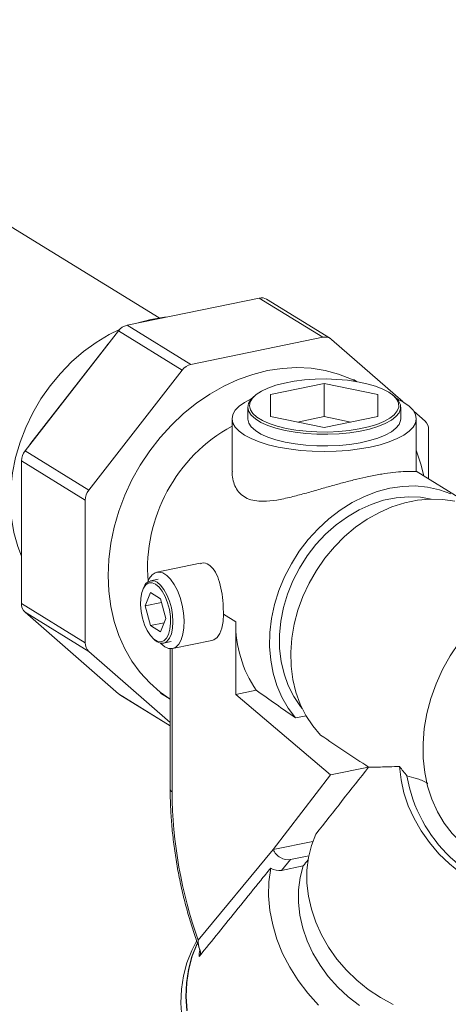
# Model space of a CAD drawing. Extents: x -125.3 to -107.2, y -65.1 to -57.
# Drawn here: x -122 to -121.8, y -61.1 to -60.8 of the extents above; entities that cross this region are included whole.
import ezdxf

# ---------------------------------------------------------------- set-up
doc = ezdxf.new("R2010")
doc.units = 0
doc.header["$MEASUREMENT"] = 0
doc.layers.get('0').update_dxf_attribs({"linetype": 'CONTINUOUS'})
doc.layers.add('Lines', color=7, linetype='CONTINUOUS')

# ---------------------------------------------------------------- blocks, each defined once
blk = doc.blocks.new('A$C5F6B4A7F')
at = {"color": 7, "linetype": 'Continuous', "lineweight": 15}
for p, q in [((1.884073218449458, 0.7815153337990779), (1.743721956279501, 0.867881565606659)), ((1.874841024068047, 0.7794276915891132), (1.913095024052524, 0.7872743229129)), ((1.913095024052524, 0.7872743229129), (1.931552058920744, 0.7759166441342344)), ((1.933701587114683, 0.7755758983939387), (1.915244552246492, 0.7869335771726043)), ((1.874841024068047, 0.7794276915891132), (1.893298058936239, 0.7680700128104476)), ((1.845279676756917, 0.7430446449619694), (1.872329340216538, 0.7777896051316873)), ((1.872329340216538, 0.7777896051316873), (1.89078637508473, 0.7664319263530217)), ((1.893298058936239, 0.7680700128104476), (1.931552058920744, 0.7759166441342344)), ((1.846982120104968, 0.745312729368095), (1.868829922001026, 0.7733760128316476)), ((1.868829922001026, 0.7733760128316476), (1.868872810419788, 0.773349621112331)), ((1.934063709430717, 0.7753089401928079), (1.954761295356008, 0.7572140418713786)), ((1.863736711625108, 0.7316869661833039), (1.89078637508473, 0.7664319263530217)), ((1.931907413348711, 0.7625538870706592), (1.916347906647331, 0.759362332913831)), ((1.947466901932074, 0.7593623372239193), (1.931907413348711, 0.7625538870706592)), ((1.931907413348711, 0.7529689646014646), (1.931907413348711, 0.7625538870706592)), ((1.941437288365222, 0.7630716104693605), (1.940369158840639, 0.7637288922115744)), ((1.911895318473938, 0.7590922781202565), (1.911421126224894, 0.7586821948725557)), ((1.916347906647331, 0.759362332913831), (1.916347888529288, 0.752979228910263)), ((1.947466900484784, 0.7529792366398382), (1.947466901932074, 0.7593623372239193)), ((1.952393748418984, 0.7586821820445095), (1.951919519419533, 0.759092244349489)), ((1.90975904145364, 0.7556914838328836), (1.90975904145364, 0.7523367717650089)), ((1.954055842677434, 0.7523367548509015), (1.954055842677434, 0.7556914669187762)), ((1.916347888529288, 0.752979228910263), (1.931907393783405, 0.7497876824830101)), ((1.931907413348711, 0.7529689646014646), (1.924152674478051, 0.7513783184741314)), ((1.931907393783405, 0.7497876824830101), (1.947466900484784, 0.7529792366398382)), ((1.939662158908419, 0.7513783280359689), (1.931907413348711, 0.7529689646014646)), ((1.957859023213501, 0.7545058896033012), (1.961113389561064, 0.7516607961516328)), ((1.905247302258346, 0.7523367905662113), (1.905247302258346, 0.7371039405301119)), ((1.958567521544552, 0.7371030011318283), (1.958567521544552, 0.752336786851096)), ((1.96215374520304, 0.7491631590856898), (1.96215374520304, 0.734912632427104)), ((1.846982120104968, 0.745312729368095), (1.84702500852373, 0.7452863376487784)), ((1.845279676756917, 0.7430446449619694), (1.863736711625108, 0.7316869661833039)), ((1.844239304444216, 0.7401202105636742), (1.862696339312407, 0.7287625317850157)), ((1.844239304444216, 0.6988300237485774), (1.844239304444216, 0.7401202105636742)), ((1.971974834394274, 0.7288691618259477), (1.95856754509137, 0.7371194407186579)), ((1.862696339312407, 0.6874723449699189), (1.862696339312407, 0.7287625317850157)), ((1.895983370737554, 0.7104745047388121), (1.883464361163931, 0.7079066150356965)), ((1.883876459579113, 0.7058976134940664), (1.881656430728015, 0.7054422428679885)), ((1.879702967201581, 0.7036173866617048), (1.879470474230715, 0.7031254534295357)), ((1.881586713551201, 0.7020141605819461), (1.880106716608282, 0.6981323908946493)), ((1.884546784435969, 0.700192658129815), (1.881586713551201, 0.7020141605819461)), ((1.844239304444216, 0.6988300237485774), (1.862696339312407, 0.6874723449699189)), ((1.884830010575541, 0.6991012293536301), (1.880106716608282, 0.6981323908946493)), ((1.886026781378888, 0.69448943337229), (1.884546784435969, 0.700192658129815)), ((1.845279676756917, 0.6963323901021354), (1.863736711625108, 0.684974711323477)), ((1.872329340216538, 0.6726842426414663), (1.845279676756917, 0.6963323901021354)), ((1.880106716608282, 0.6981323908946493), (1.881586713551201, 0.6924292381127515)), ((1.902736942741228, 0.6957184886912557), (1.906293062548315, 0.6935302029370405)), ((1.885551321089821, 0.6932424553896865), (1.881586713551201, 0.6924292381127515)), ((1.884546784435969, 0.6906077356606204), (1.886026781378888, 0.69448943337229)), ((1.906293062548315, 0.6935302029370405), (1.906293062548315, 0.6725038906132426)), ((1.881586713551201, 0.6924292381127515), (1.884546784435969, 0.6906077356606204)), ((1.882443557939155, 0.6886309678972111), (1.882850915540217, 0.6882702770999103)), ((1.885365085467896, 0.6873617310171696), (1.887585114319023, 0.6878171016432475)), ((1.887997135735276, 0.6858082194591475), (1.899363695455861, 0.6881397195266814)), ((1.887319339812308, 0.6643575651059095), (1.863736711625108, 0.684974711323477)), ((1.887319317735262, 0.6857633382907053), (1.887319317735262, 0.6450509718210569)), ((1.887868829235572, 0.6857853744513704), (1.887868829235572, 0.6443223741522957)), ((1.884480959016315, 0.6729066186830224), (1.887319294550906, 0.6711600270176916)), ((1.906293062548315, 0.6725038906132426), (1.912254160675644, 0.6737266265182242)), ((1.872329340216538, 0.6726842426414663), (1.887319343070345, 0.663460028756603)), ((1.872691479203326, 0.6724172878598296), (1.887319355964706, 0.6634159110592748)), ((1.906293062548315, 0.6725038906132426), (1.933764750248912, 0.6492107067961257)), ((1.923605582167369, 0.6657289899476879), (1.926638177353453, 0.666351033561142)), ((1.933764750248912, 0.6492107067961257), (1.944770471302235, 0.6514681919112206)), ((1.933764750248912, 0.6492107067961257), (1.917153534365951, 0.6275890890714848)), ((1.895442985589767, 0.6013459085979136), (1.917153534365951, 0.6275890890714848)), ((1.917153534365951, 0.6275890890714848), (1.928600547189291, 0.6299370916181317)), ((1.92215578887695, 0.6247141154121678), (1.919560847043869, 0.6215773117274992)), ((1.92215578887695, 0.6247141154121678), (1.927444671823849, 0.6257989670516295)), ((1.925820001744654, 0.6228611847696754), (1.919560847043869, 0.6215773117274992))]:
    blk.add_line(p, q, dxfattribs=at)
at = {"color": 7, "linetype": 'Continuous', "lineweight": 15, "flags": 128}
for points in [[(1.881663359814496, 0.7810982479730697), (1.885708453797378, 0.7817101043406964), (1.886174168235272, 0.7817523693662096)], [(1.877152518052156, 0.7799018553559662), (1.877618265831615, 0.7800506511506242), (1.881663359814496, 0.7810982479730697)], [(1.844239313770885, 0.7125058588092301), (1.843152313333775, 0.7153818767678501), (1.842055377121881, 0.719365073118432), (1.84135207096827, 0.7235259617381473), (1.841049396593434, 0.7278232252912602), (1.841150371405519, 0.7322141533778819), (1.841653978487983, 0.7366551361048721), (1.842555233282638, 0.7411019656663953), (1.843845133577389, 0.7455105458416327), (1.845510909567764, 0.7498369432872636), (1.84753597384443, 0.7540382409865174), (1.849900221467095, 0.7580726717756505), (1.852580129989036, 0.7619000707147379), (1.855549092872337, 0.7654825192825498), (1.8587775861956, 0.7687843075958938), (1.862233535410553, 0.7717727293947405), (1.865882582074477, 0.7744179928029027), (1.869688450606901, 0.7766937993862868), (1.872641026130083, 0.7781525565518592)], [(1.868829922001026, 0.7733760128316476), (1.869088202133725, 0.7736816255115997), (1.869301271156871, 0.7739000149175794)], [(1.941181487864526, 0.7631154029019385), (1.939810117550479, 0.7637872097405776), (1.936083935265714, 0.7652631395064802), (1.932182176503972, 0.766322304084575), (1.928138082766878, 0.766955831259331), (1.923986162534078, 0.7671582036487905), (1.91976189118941, 0.7669277729587449), (1.915501244239664, 0.766266448309949), (1.911240597289947, 0.7651798916480885), (1.907016292603743, 0.7636773568612725), (1.902864389041696, 0.7617717104632789), (1.898820311975385, 0.7594791438572557), (1.89491853654286, 0.7568193242922376), (1.891192354258095, 0.7538147711852048), (1.887673589607772, 0.7504913018190464), (1.884392233294733, 0.7468771643818144), (1.881376275530243, 0.7430032196986573), (1.87865147264327, 0.7389024615051056), (1.876241047006829, 0.7346100268718345), (1.874165587013323, 0.7301623839557578), (1.872442797013179, 0.7255975686101692), (1.871087347277893, 0.7209544338529525), (1.870110823987858, 0.7162727115837839), (1.869521562524596, 0.7115922586328693), (1.869324580787833, 0.7069530430829687), (1.869521562524596, 0.7023946370205323), (1.870110823987858, 0.6979559217941613), (1.871087347277893, 0.6936748069510941), (1.872442797013179, 0.6895878018029578), (1.874165587013323, 0.685729741201186), (1.876241047006829, 0.6821335318294715), (1.87865147264327, 0.6788298745597388), (1.881376275530243, 0.6758470073250749), (1.884392233294733, 0.6732103245583474), (1.887319352562685, 0.671161238171841)], [(1.950644482744821, 0.7600141201786172), (1.948869709690229, 0.7609424056606997), (1.946733411095209, 0.7617689906205243), (1.944281168635712, 0.7624762486405956), (1.941565125999347, 0.7630491628156548), (1.93864328079141, 0.7634754332124345), (1.935577873084839, 0.7637460307924258), (1.932434287543941, 0.7638551617439262), (1.929279426870863, 0.7638005024274648), (1.926180559955753, 0.7635832789885697), (1.923203777850688, 0.7632080138241903), (1.920412423583429, 0.7626828352659913), (1.917866207780406, 0.7620187907706395), (1.915619178054044, 0.7612301253366667), (1.913719234724027, 0.7603336767626132), (1.912207011482309, 0.7593484565222965), (1.911114654466559, 0.7582955256809853), (1.910465491979039, 0.7571972953897514), (1.910273315250294, 0.7560771898286163), (1.910542254562102, 0.754959052214204), (1.911266514082797, 0.7538667745299534), (1.912430695706945, 0.7528236058415132), (1.91401002130371, 0.7518517556530355), (1.915970765330229, 0.7509719772375192), (1.918271178818856, 0.7502029990540038), (1.920862211748357, 0.7495612306886628), (1.923688676776948, 0.7490603066243153), (1.92669031138351, 0.74871092505078), (1.929803121017869, 0.7485205547880227), (1.932960811959987, 0.7484932237861841), (1.936096049549178, 0.7486295245091483), (1.939142020448202, 0.7489265553297102), (1.942033730569051, 0.7493779972315338), (1.944709663400516, 0.749974201260585), (1.947112726280665, 0.7507025089755146), (1.949191742016922, 0.7515473057041788), (1.950902333262917, 0.7524907073533029), (1.952208107710021, 0.7535124876347297), (1.953081201127077, 0.7545909475636989), (1.953503044215353, 0.7557030727556082), (1.953464603180777, 0.7568251513547821), (1.952966630621944, 0.7579333309034126), (1.952019890998599, 0.7590039172929508), (1.950644482744821, 0.7600141201786172)], [(1.952393748418984, 0.7586821820445095), (1.952496510100161, 0.7585917550332582), (1.95346564376328, 0.7574958167301418), (1.953975434829204, 0.7563613795401025), (1.954014782288397, 0.7552127002975482), (1.953582974065256, 0.7540742083551635), (1.952689184501395, 0.7529702129804434), (1.951352454464512, 0.7519242043410799), (1.949601342829595, 0.7509584661377104), (1.947473034179808, 0.7500936398727376), (1.945013031551241, 0.7493480932435332), (1.942273702115614, 0.7487377481857038), (1.939313461879919, 0.7482755977600064), (1.936195304698458, 0.7479715307761055), (1.932985789317172, 0.7478319976641643), (1.929753287376315, 0.7478599669858426), (1.926566718826365, 0.7480548555713327), (1.923493933296555, 0.7484125123863379), (1.920600524903733, 0.7489252913058166), (1.917948028675283, 0.7495823129243959), (1.91559313941724, 0.7503694938587415), (1.913585906569978, 0.7512701241158126), (1.911969159480321, 0.752265001908583), (1.910777393680775, 0.7533329001450255), (1.910035923901034, 0.7544510876290573), (1.909760688806415, 0.7555956680638403), (1.90995743974463, 0.7567422981103249), (1.910622005910881, 0.7578665576570174), (1.911421126224894, 0.7586821948725557)], [(1.910874174373674, 0.7581568240994017), (1.910756523687553, 0.7581028094942326), (1.908819096318354, 0.7570726363637519), (1.907276703144504, 0.755961446242118), (1.906155733276165, 0.754788234855333), (1.905475351199982, 0.7535731062307889), (1.905247302258346, 0.7523367905662113), (1.905475389500822, 0.7511004737459501), (1.906155706248313, 0.749885339637423), (1.907276735290992, 0.748712085031535), (1.908819071840156, 0.7476009259906959), (1.910756549132174, 0.7465707547420379), (1.913055890736274, 0.7456392578866442), (1.915677751237268, 0.7448223717532017), (1.918577361607873, 0.7441340357210393), (1.921705037253474, 0.7435860437264239), (1.925007233798539, 0.743187818593583), (1.928427546505901, 0.7429461116278588), (1.931907387423252, 0.7428650783355977), (1.935387257889062, 0.7429460972085735), (1.938807552690747, 0.7431878083204708), (1.942109795267982, 0.7435860508115724), (1.945237471250977, 0.7441340338634816), (1.948137042983291, 0.7448223552696263), (1.950758956122399, 0.7456392710843076), (1.953058283444562, 0.7465707645035806), (1.954995727484544, 0.7476009410535553), (1.956538120658365, 0.7487121311751892), (1.95765907385595, 0.7498853391424873), (1.958339455932133, 0.7511004677670314), (1.958567521544552, 0.752336786851096), (1.958339400960512, 0.7535730968323691), (1.957659117554556, 0.7547882377798842), (1.95653814884011, 0.7559614415843754), (1.954995718621234, 0.7570726445876232), (1.954995718621234, 0.7570726445876232)], [(1.954995718621234, 0.7570726445876232), (1.953058334998929, 0.7581027718738795), (1.952940671468212, 0.7581568485460863)], [(1.954055842677434, 0.7523367548509015), (1.954014782288397, 0.7518579882296805), (1.953582974065256, 0.7507194962872887), (1.952689184501395, 0.7496155009125687), (1.951352454464512, 0.7485694922732051), (1.949601342829595, 0.7476037540698428), (1.947473034179808, 0.7467389278048628), (1.945013031551241, 0.7459933811756585), (1.942273702115614, 0.7453830361178291), (1.939313461879919, 0.7449208856921317), (1.936195304698458, 0.7446168187082307), (1.932985789317172, 0.7444772855962967), (1.929753287376315, 0.7445052549179678), (1.926566718826365, 0.7447001435034579), (1.923493933296555, 0.7450578003184631), (1.920600524903733, 0.745570579237949), (1.917948028675283, 0.7462276008565212), (1.91559313941724, 0.7470147817908668), (1.913585906569978, 0.7479154120479379), (1.911969159480321, 0.7489102898407083), (1.910777393680775, 0.7499781880771508), (1.910035923901034, 0.7510963755611826), (1.909760688806415, 0.7522409559959655), (1.90975904145364, 0.7523367717650089)], [(1.846586206152125, 0.7447227960577081), (1.846748029249511, 0.7449859512211248), (1.846982120104968, 0.745312729368095)], [(1.960720989218885, 0.7357942827930302), (1.959915124530681, 0.7391747198281919), (1.958567560066371, 0.7432414618060363)], [(1.968606440027116, 0.7306212361222819), (1.965314597804081, 0.7317957176305185), (1.961859015345908, 0.7325478724970722), (1.958279002311968, 0.7328690655435253), (1.954615202022694, 0.7327557575180776), (1.950909291385841, 0.7322090836665609), (1.947203380748959, 0.7312354503868974), (1.943539563788931, 0.7298457231464752), (1.939959534084238, 0.7280558675900792), (1.936503968296819, 0.7258861032623116), (1.933212126073812, 0.7233611814178786), (1.930121449949098, 0.7205097271486807), (1.92726703187904, 0.7173642019356663), (1.924681346510141, 0.7139604170831007), (1.922393784397713, 0.7103368621677504), (1.920430318590689, 0.7065349245514838), (1.918813304582415, 0.7025977687129128), (1.917561080212238, 0.6985700382526616), (1.916687915653398, 0.694497629707989), (1.916203713339229, 0.6904268392699819), (1.916113974621453, 0.6864038521151485), (1.916419733087452, 0.6824744408249828), (1.917117521218472, 0.6786832387906045), (1.918199387060525, 0.6750733837542029), (1.919653027590442, 0.6716858973842648), (1.921461955423553, 0.6685592876167874), (1.923605582167369, 0.6657289899476879)], [(1.925547392653101, 0.6684276337209454), (1.925054671578977, 0.6690384061153907), (1.923102625244695, 0.6719081445633464), (1.921503999088088, 0.6750667350280253), (1.920279098098632, 0.6784740774418765), (1.919443526110598, 0.682086804219864), (1.919007869058532, 0.6858590070209942), (1.918977678306561, 0.6897428091338398), (1.919353337282217, 0.6936887699743863), (1.920130078147309, 0.6976468241886522), (1.921298015139229, 0.701566576394228), (1.922842294608131, 0.705398267638877), (1.924743328407345, 0.7090931111759744), (1.92697691058882, 0.7126042520841338), (1.929514667513843, 0.7158870755204347), (1.932324357926518, 0.7188997001250925), (1.935370256381532, 0.7216039923530104), (1.938613670037739, 0.7239655285268114), (1.942013338756482, 0.7259543246853752), (1.945526085261321, 0.7275449699441197), (1.949107248577917, 0.7287174351581243), (1.952711300852258, 0.7294566956140187), (1.956292480839608, 0.7297533648001675), (1.959805210673665, 0.7296037798939992), (1.962875231722904, 0.7290880081447071)], [(1.969737210047327, 0.7284437111267295), (1.966219612350443, 0.7289780869092368), (1.96259825582402, 0.7290805587992253), (1.958914183886804, 0.7287499728328726), (1.955209140129625, 0.7279899970809822), (1.951525051521656, 0.7268092315715151), (1.947903711665987, 0.7252211433192315), (1.944386113969102, 0.7232437136190129), (1.941012101554776, 0.7208992222852189), (1.937819917153575, 0.718214371252273), (1.934845719650639, 0.715219537628613), (1.932123200658197, 0.7119486230727574), (1.929683201088011, 0.7084386872423778), (1.927553361065264, 0.7047294441311536), (1.925757803184212, 0.7008630531471525), (1.924316882446504, 0.6968831321372377), (1.923246919529305, 0.6928349186020242), (1.92256003407735, 0.6887642278421495), (1.922264011337006, 0.6847172096754477), (1.922362185460884, 0.680739604744204), (1.922853472849425, 0.6768766074028534), (1.923732288796913, 0.6731718409617429), (1.924988680857865, 0.6696673850430983), (1.926608412200551, 0.6664028569952691), (1.928573144985563, 0.6634153775315923), (1.930860607073413, 0.6607385972665227)], [(1.88082106398619, 0.7050664528157853), (1.881271045887985, 0.706055388359573), (1.882057282232807, 0.7071178241866249), (1.882993820540747, 0.7077602094560831), (1.88404246932933, 0.7079561664807201), (1.885160186181935, 0.7076978493688699), (1.886301310717272, 0.7069956495837175), (1.887419027569848, 0.7058783753215749), (1.888467676358431, 0.7043918300548384), (1.889404291665329, 0.7025967852595087), (1.890190451011193, 0.70056676361515), (1.8907940458312, 0.6983849339035046), (1.891190359460325, 0.696140496661144), (1.891363145118731, 0.6939255016858183), (1.891305395901355, 0.6918304155579023), (1.891019344777959, 0.6899412426151983), (1.890516772588853, 0.6883351608389461), (1.889818315054441, 0.6870779972901246), (1.888952538787521, 0.686221197910875), (1.887954786309166, 0.6857998751547427), (1.886866021064264, 0.6858312154951349), (1.885730748449589, 0.6863139593459309), (1.885730748449589, 0.6863139593459309)], [(1.88306671049412, 0.7044581451146996), (1.882061720113853, 0.7048569760549199), (1.881110936998965, 0.7047950588543301), (1.880265488456587, 0.7042758401099221), (1.87957118886581, 0.7033271246290695), (1.879065228722652, 0.7020002338261477), (1.878775019655592, 0.7003666138402593), (1.878716192452828, 0.6985143890488033), (1.878891904071565, 0.696543318356845), (1.879292683640159, 0.6945597077156762), (1.879896894451832, 0.6926705837079936), (1.880672042946941, 0.6909776338346916), (1.881576241693125, 0.6895722756235401), (1.88256082734992, 0.6885301589605888), (1.883572670637278, 0.6879075133886161), (1.884557179295115, 0.6877379326760149), (1.885461455040257, 0.6880304321588326), (1.886236526536408, 0.688769442202549), (1.886840814347039, 0.6899149072609774), (1.887241516916674, 0.6914053196859768), (1.887417228535412, 0.6931601393779729), (1.887358401332648, 0.6950847637154283), (1.887068192265588, 0.6970755484773292), (1.886562309121388, 0.6990250848522237), (1.885867932531625, 0.7008283329326161), (1.885022560988205, 0.7023880108593517), (1.884071700874387, 0.7036201188894964), (1.88306671049412, 0.7044581451146996)], [(1.88351071959849, 0.7050284336582422), (1.884537500683422, 0.7041803812093548), (1.885512769466487, 0.7029421780942684), (1.886387708609192, 0.7013760375446694), (1.887118274708513, 0.6995605965583991), (1.887668047257904, 0.6975866436220883), (1.888009306633137, 0.6955533604124824), (1.888124959065777, 0.6935626027843398), (1.888009306633137, 0.6917142523649318), (1.887668047257904, 0.6901008903575416), (1.887118274708513, 0.688803622955021), (1.886387708609192, 0.687887228962289), (1.885512769466487, 0.6873978895137256), (1.884537500683422, 0.6873600367114747), (1.88351071959849, 0.6877755876088258), (1.882850915540217, 0.6882702770999103)], [(1.995143046050657, 0.7056741431559317), (1.991243104402088, 0.7041754506957929), (1.987428550402086, 0.7022724957021609), (1.983738410307154, 0.699984727335945), (1.980210493407895, 0.6973355916970334), (1.976880875235679, 0.6943522098931467), (1.973783680842615, 0.6910651176594556), (1.970950584678548, 0.6875079468469281), (1.968410593871283, 0.6837171650419833), (1.966189731482046, 0.6797315067667142), (1.964310719760874, 0.6755918365328739), (1.96279279676844, 0.6713404634467821), (1.961651482985161, 0.6670210213607604), (1.960898481286762, 0.662677584648641), (1.960541510236538, 0.6583547779620815), (1.960584187390054, 0.6540966726596764), (1.961026112649051, 0.6499470198313091), (1.961862751565917, 0.6459482187028982), (1.963085535368464, 0.6421411932020931), (1.964681944313554, 0.6385649772020088), (1.966635624382633, 0.6352561626526096), (1.968926604001496, 0.6322485841560308), (1.971531410735679, 0.6295729830248789)], [(1.902736942741228, 0.6957184886912557), (1.902613744410843, 0.6936022099931662), (1.902249385348654, 0.6917301309731272), (1.901659881337679, 0.6901840211706087), (1.900870950029372, 0.6890314747838033), (1.899917163955195, 0.6883228330891384), (1.899363695455861, 0.6881397195266814)], [(1.885730748449589, 0.6863139593459309), (1.884595475834942, 0.6872284130163564), (1.884449254816531, 0.6873783469464598)], [(1.872691479203326, 0.6724172878598296), (1.872587620349208, 0.6724845144338545), (1.872329340216538, 0.6726842426414663)], [(1.953731748542367, 0.6516214996970078), (1.954152947686907, 0.6478311061256221), (1.95500066080055, 0.6440293903356462), (1.956264833964667, 0.6402615870353117), (1.957930662093048, 0.6365721003282516), (1.959978297606966, 0.6330048406118749), (1.962383637095485, 0.6296020344215307), (1.965117788677617, 0.6264041167538039), (1.968148712006069, 0.6234489478967262), (1.971440219674463, 0.6207715397786515), (1.974953288593696, 0.6184038003727252), (1.978646310053051, 0.6163736493061194), (1.982475627145931, 0.6147051456958579), (1.986395714187125, 0.6134181474730909), (1.990360072146274, 0.6125278280960273), (1.99432162874632, 0.6120449745446876), (1.994586949661624, 0.6120272447531292)], [(1.929468758053332, 0.6320499979887302), (1.928197216404129, 0.6287437902000477), (1.927340869885512, 0.6252541750132536), (1.926909905107181, 0.6216222449735227), (1.926909346356382, 0.6178911494410642), (1.927339213557104, 0.6141049386048749), (1.928194519876001, 0.610308373464143), (1.929465044686793, 0.6065463666296367), (1.931135745551529, 0.602863471846959), (1.933186999533547, 0.5993031769615413), (1.93559436188454, 0.5959076032948474), (1.9383295067029, 0.5927169404810257), (1.941360008646512, 0.5897689258394649), (1.944650115316136, 0.5870983446474938), (1.948160836964064, 0.584736895790364), (1.951850537893023, 0.5827124845600054)], [(1.930267214587133, 0.5825575811160135), (1.927152156790186, 0.5860027555065415), (1.924363359236594, 0.5896712331297351), (1.921929317756053, 0.5935254974834763), (1.919875109845151, 0.5975258898096598), (1.918221815978484, 0.6016313732785576), (1.916986315598223, 0.6057999053966299), (1.916181270443616, 0.6099887944651812), (1.915814976907626, 0.6141549307991667), (1.915891262051645, 0.6182555395301534), (1.91640923197653, 0.622248732774267), (1.91640923197653, 0.622248732774267)], [(1.942099802579406, 0.5824264454133754), (1.938831785968006, 0.5849663756635479), (1.935816769497819, 0.5877930112952257), (1.933092634638143, 0.5908709769084126), (1.930693652398162, 0.5941614550759056), (1.928650018939436, 0.597623072347993), (1.926987380872418, 0.6012122705119793), (1.925726597904799, 0.6048841040148218), (1.924883538831097, 0.6085922524928122), (1.92446895056068, 0.612290047141812), (1.924487808784335, 0.6159312028115878), (1.924940063371054, 0.6194697357970895), (1.925820001744654, 0.6228611847696754)], [(1.890690991166281, 0.5790372264156289), (1.890418079826361, 0.5831283463677792), (1.890574165196199, 0.5871480818744601), (1.891157573071212, 0.5910565194432706), (1.892162512394918, 0.5948148100679944), (1.893579077652731, 0.598385611161909), (1.894976093170868, 0.6010436363623555)], [(1.892141112514054, 0.5808559170807968), (1.891868201174162, 0.5849470370329399), (1.892024286544, 0.5889667365518108), (1.892607694419013, 0.5928751741206213), (1.89361263374272, 0.5966335007331551), (1.895029199000533, 0.6002042658392597), (1.895124778488423, 0.6004071785375444)], [(1.892231740285894, 0.5809695792117822), (1.891958828945945, 0.5850606991639253), (1.892114914315783, 0.5890804346706062), (1.892698322190796, 0.5929888722394239), (1.893703261514503, 0.5967471628641405), (1.895119826772344, 0.6003179639580623), (1.895137030860752, 0.6003546691755446)]]:
    blk.add_lwpolyline(points, dxfattribs=at)
at = {"color": 7, "linetype": 'Continuous', "lineweight": 15}
for centre, radius, start, end in [((1.91374638326991, 0.7844329827539198), 0.002915044207057283, 59.07311496701389, 102.9115998799142), ((1.875828068294538, 0.7751696229634959), 0.004370972972402968, 103.0509821631073, 143.1727187302595), ((1.932203173084559, 0.7731135111534471), 0.002877760268388312, 49.72008738445262, 103.0768208008284), ((1.89428510316273, 0.7638119441848374), 0.004370972972403583, 103.0509821631073, 143.1727187302595), ((1.927898279011913, 0.7088835349912515), 0.04714212569599942, 118.7168798739863, 184.4086716035398), ((1.958888552226398, 0.7492685801077243), 0.003266894361096952, 358.1507732569206, 47.07619339711019), ((1.849067939340642, 0.7400496900879787), 0.004829149832040385, 141.6705272284863, 179.1632752372329), ((1.867524974208806, 0.7286920113093132), 0.004829149832044507, 141.6705272284863, 179.1632752372329), ((1.882154764558067, 0.7028443285762904), 0.002570783748328577, 58.16680420825582, 162.4998012940726), ((1.847504510280459, 0.6987246262081825), 0.003266906456329365, 178.1511921467668, 227.0764819641833), ((1.94008657597729, 0.6929034618348595), 0.03379932476079963, 178.9375030875861, 214.567262169457), ((1.865961545148622, 0.687366947429517), 0.003266906456331951, 178.1511921467668, 227.0764819641632), ((1.997570683185273, 0.6560169062310877), 0.0422946092120069, 189.6768253867712, 263.3816388839307), ((1.888229950207034, 0.6451662539492489), 0.0009179005761751135, 187.2150172338376, 246.832494350695), ((2.018374743555484, 0.6451670220711989), 0.1305086476161066, 180.3708190963852, 199.6194728452409)]:
    blk.add_arc(centre, radius, start, end, dxfattribs=at)
for centre, major_axis, ratio, start_param, end_param in [((1.850682860074301, 0.7563112670870566), (0.1643342386767483, -0.1354981294547459), 0.1305547896661201, 5.201343886781208, 5.27655475608056), ((1.850682860074301, 0.7563112670870566), (0.1643342386767483, -0.1354981294547459), 0.1305547896661201, 5.326090173990524, 5.425215029653428), ((1.19922526876806, -0.3450489243778847), (1.085834319720172, 1.412801308641828), 0.0126495197794331, 0.7976505727680577, 0.8168559351088741), ((1.977494863185797, 0.6782765227793135), (-0.02657103227009268, 0.04754948465465701), 0.6342905296234109, 1.786841621132551, 1.851551810263479), ((1.920705552278861, 0.6283177391796073), (0.003206630179480784, -0.002557732519214477), 0.823618368579656, 4.110461185525927, 5.681257512320949), ((2.621026808322, 1.438124043620029), (1.075623665802256, 1.299710427390496), 0.01212151394308728, 2.257106858876859, 2.258823474729085), ((1.918110584298631, 0.6251809895272089), (0.00320663017948115, -0.002557732519214844), 0.8236183685794823, 4.834203101161984, 5.681257512320827)]:
    blk.add_ellipse(centre, major_axis=major_axis, ratio=ratio, start_param=start_param, end_param=end_param, dxfattribs=at)
for points, knots in [([(1.958511069499878, 0.7371024775085431), (1.958526517927766, 0.7370867135968311), (1.958595910016953, 0.7370159044003515), (1.958106753427984, 0.7370526118663534), (1.956934631708378, 0.7370878860471777), (1.954897123065876, 0.7370631630780835), (1.952083816683484, 0.736838308544975), (1.948658081865119, 0.7363626184610652), (1.945072401224508, 0.7356888929364516), (1.941329847908605, 0.7348418946875128), (1.937679484565564, 0.7339128592789095), (1.93394593060421, 0.7328871067397742), (1.930112161506514, 0.7317915472024481), (1.926185691950451, 0.7306717898425177), (1.922106891969406, 0.7295893699984006), (1.918043713533024, 0.7287185188536469), (1.914539966602831, 0.728356594220628), (1.911715386402363, 0.7285588614874783), (1.909559723860724, 0.7292004989386243), (1.907778819412414, 0.7303537346773368), (1.906472700616547, 0.731935204328586), (1.905652349844985, 0.7338532346429787), (1.90524877931469, 0.7355923904297725), (1.905298703311104, 0.7367245417495525), (1.905315422838726, 0.7371036988010928)], [0, 0, 0, 0, 0.01463757012853621, 0.06574983407296213, 0.117993009027334, 0.1759738974674156, 0.2360543513625467, 0.2874207577661917, 0.3408507951305528, 0.3846884457575119, 0.4298166919353552, 0.473654211406816, 0.5184950543567349, 0.568137949990549, 0.6188692301483912, 0.6758571672047835, 0.7346186296611931, 0.7754625313928548, 0.8174064018385394, 0.8582938106963177, 0.900498432244929, 0.9397589411367842, 0.9798252920249245, 1, 1, 1, 1]), ([(1.902736942741228, 0.6957184886912557), (1.902715324826801, 0.6967270111705872), (1.902668414679198, 0.6989154710481742), (1.90224171984849, 0.702487599122037), (1.901419671760209, 0.7059315794050889), (1.900156407135995, 0.7086028046211226), (1.898484353154146, 0.7101883703363896), (1.897016109996599, 0.7107761274916982), (1.896180783816277, 0.7104330477422565), (1.896010551369187, 0.7103631309760132)], [0, 0, 0, 0, 0.1397784736647917, 0.3033145890483377, 0.4716023178409823, 0.6440366489700259, 0.792195850376664, 0.9576512627844345, 1, 1, 1, 1]), ([(1.953731748542367, 0.6516214996970078), (1.95271321297426, 0.6516098088212416), (1.950676212483728, 0.651586427880595), (1.948171239577732, 0.6514860977848187), (1.9460598847688, 0.6514240162483702), (1.945200231509119, 0.6514534682073858), (1.944770471302235, 0.6514681919112206)], [0, 0, 0, 0, 0.2485059019226365, 0.4969945674671765, 0.7485361495413284, 1, 1, 1, 1]), ([(1.961874361782577, 0.6467408425466559), (1.961799606627835, 0.6467853711605756), (1.960583433739686, 0.6475097960270446), (1.958525738994325, 0.6482339180531937), (1.956764439464479, 0.6486820183676869), (1.955877861216919, 0.6489075768174644)], [0, 0, 0, 0, 0.03150155070312827, 0.5124908379561324, 1, 1, 1, 1]), ([(1.887319317735262, 0.6450509718210569), (1.887325215716402, 0.6441859438822206), (1.887342303605038, 0.6416797471396336), (1.887531175629704, 0.6374510934085151), (1.887952885998658, 0.6323663487535853), (1.888582075450387, 0.6272409407200641), (1.88941047278314, 0.6221071709120878), (1.890434565190589, 0.6169946174817511), (1.89164667075508, 0.6119323847226354), (1.893043435295908, 0.6069538490215223), (1.894490584521947, 0.6024309539134975), (1.895523995742877, 0.5996299107775371), (1.895977414924374, 0.5984009259743175)], [0, 0, 0, 0, 0.05672586479947215, 0.1643486541861449, 0.2718645756180488, 0.3792806840588167, 0.486633762286719, 0.5939576771057798, 0.7012808421785397, 0.8086300058843052, 0.9160345617170089, 1, 1, 1, 1]), ([(1.91640923197653, 0.622248732774267), (1.915446214154912, 0.6210558502734287), (1.910631117144334, 0.6150914279804596), (1.903991992517803, 0.6068706362912053), (1.898056678591075, 0.599521534559166), (1.89597174083346, 0.5969408315674443), (1.895711144881716, 0.5966182700186025)], [0, 0, 0, 0, 0.1395462528413074, 0.6977324093221107, 0.9622196345237296, 1, 1, 1, 1]), ([(1.895893434924261, 0.598628256362808), (1.895861766188517, 0.5987096723112089), (1.895542530809934, 0.5995303824062503), (1.895423935978442, 0.6004790534340927), (1.895442887354363, 0.6013414383828888), (1.895442985589767, 0.6013459085979136)], [0, 0, 0, 0, 0.09873839157928319, 0.9953282658828742, 1, 1, 1, 1]), ([(1.895711144881716, 0.5966182700186025), (1.895706652331029, 0.5966637971345108), (1.895659357087737, 0.5971430829939521), (1.895787511576856, 0.5978160351838113), (1.895903492737318, 0.5984250639932114)], [0, 0, 0, 0, 0.09498948280332976, 1, 1, 1, 1]), ([(1.895893434924261, 0.598628256362808), (1.895967906525641, 0.5983923790478656), (1.896156834740083, 0.5977939780586894), (1.896058952450943, 0.5971498692021555), (1.895811504855175, 0.5967716631149003), (1.895711144881716, 0.5966182700186025)], [0, 0, 0, 0, 0.2788952176527581, 0.7075338048573451, 1, 1, 1, 1]), ([(1.895934512089525, 0.5984915941246527), (1.895952294686793, 0.5984506626371839), (1.896029976724606, 0.5982718562847325), (1.896031455921388, 0.5981707052071457), (1.896030330678485, 0.5981969434986567), (1.896030037940164, 0.5982037695389266)], [0, 0, 0, 0, 0.1800863835503579, 0.7866948250280057, 1, 1, 1, 1])]:
    blk.add_open_spline(points, degree=3, knots=knots, dxfattribs=at)

msp = doc.modelspace()

# ---------------------------------------------------------------- block references
at = {"layer": 'Lines', "linetype": 'Continuous'}
msp.add_blockref('A$C5F6B4A7F', (-123.8146269922602, -61.67507261991744), dxfattribs=at)

doc.saveas('drawing.dxf')
